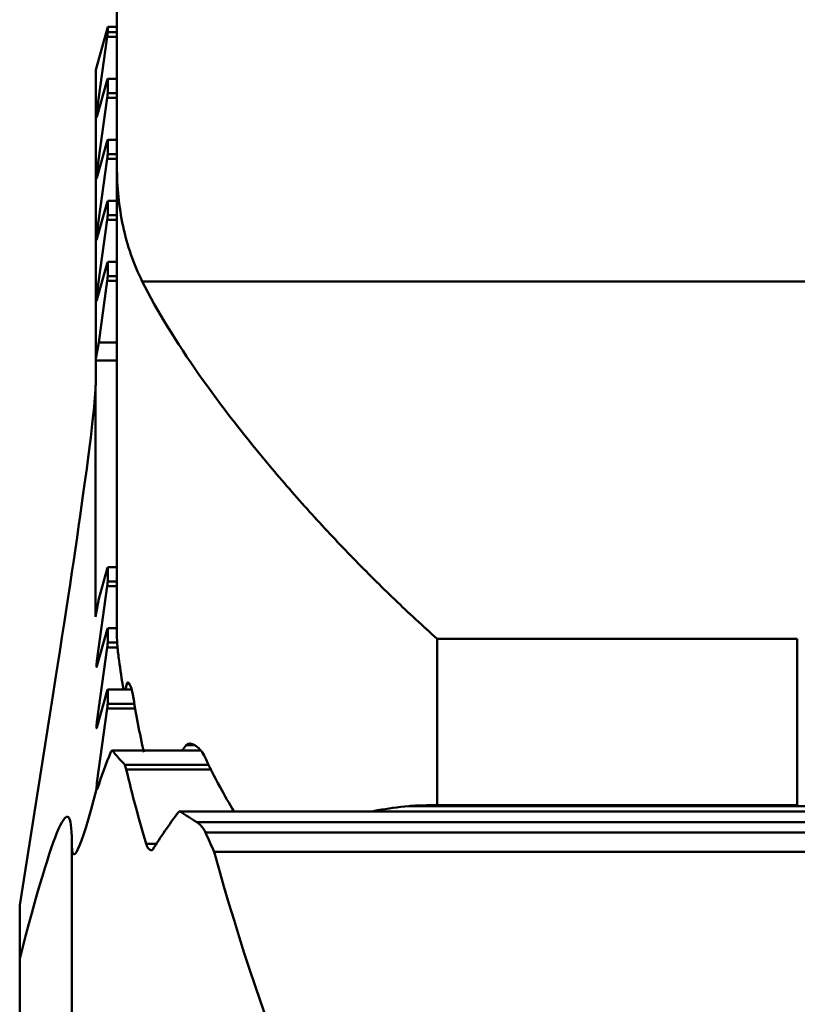
# Model space of a CAD drawing. Extents: x 90.83 to 93.95, y 259.33 to 269.25.
# Drawn here: x 92.07 to 92.46, y 262.42 to 262.91 of the extents above; entities that cross this region are included whole.
import ezdxf

# ---------------------------------------------------------------- set-up
doc = ezdxf.new("R2010")
doc.units = 0
doc.header["$MEASUREMENT"] = 0
doc.header["$PDMODE"] = 1
doc.layers.get('DEFPOINTS').update_dxf_attribs({"linetype": 'CONTINUOUS'})
doc.layers.add('1', color=4, linetype='CONTINUOUS', lineweight=50)
doc.layers.add('2', color=7, linetype='CONTINUOUS', lineweight=25)
doc.styles.add('STANDARD 3.5 mm', font='monos.ttf', dxfattribs={"height": 0.137795})
doc.dimstyles.get("Standard").update_dxf_attribs({"dimtxt": 0.137795, "dimasz": 0.18, "dimexe": 0.18, "dimexo": 0, "dimgap": 0.09, "dimtad": 1, "dimdec": 3, "dimzin": 9, "dimdsep": 46, "dimtxsty": 'STANDARD 3.5 mm', "dimcen": 0, "dimadec": 0, "dimazin": 2, "dimtm": 1e-09, "dimtfac": 0.707107, "dimtdec": 3, "dimtmove": 0, "dimatfit": 3, "dimfxl": 1, "dimtzin": 0, "dimarcsym": 0})

# ---------------------------------------------------------------- blocks, each defined once
blk = doc.blocks.new('*D12')
at = {"layer": '2', "color": 0, "lineweight": -2}
for p, q in [((92.36998, 268.59464), (93.58885, 268.59464)), ((93.40885, 268.41464), (93.40885, 260.57886)), ((92.36532, 260.39886), (93.58885, 260.39886))]:
    blk.add_line(p, q, dxfattribs=at)
at = {"layer": '2', "color": 0}
for points in [[(93.37885, 268.41464), (93.43885, 268.41464), (93.40885, 268.59464)], [(93.37885, 260.57886), (93.43885, 260.57886), (93.40885, 260.39886)]]:
    blk.add_solid(points, dxfattribs=at)
at = {"layer": 'DEFPOINTS', "color": 0}
for p in [(92.36998, 268.59464), (92.36532, 260.39886), (93.40885, 260.39886)]:
    blk.add_point(p, dxfattribs=at)
at = {"layer": '2', "color": 0, "insert": (93.2455, 264.49675), "char_height": 0.1377953, "attachment_point": 5, "rotation": 90, "style": 'STANDARD 3.5 mm'}
blk.add_mtext('\\A1;%%c8.196"', dxfattribs=at)

msp = doc.modelspace()

# ---------------------------------------------------------------- linework, layer by layer
at = {"layer": '1', "linetype": 'Continuous'}
for p, q in [((92.12218, 263.28374), (92.12218, 262.8329)), ((92.11766, 262.90149), (92.11175, 262.8803)), ((92.11766, 262.89896), (92.11766, 262.90149)), ((92.12219, 262.90149), (92.11766, 262.90149)), ((92.11738, 262.89664), (92.11236, 262.86004)), ((92.11738, 262.89664), (92.12219, 262.89664)), ((92.12219, 262.89896), (92.11766, 262.89896)), ((92.11175, 262.8803), (92.11175, 262.73823)), ((92.11766, 262.86893), (92.11766, 262.87598)), ((92.11766, 262.87598), (92.12219, 262.87598)), ((92.11236, 262.85727), (92.11738, 262.87525)), ((92.11738, 262.8666), (92.11236, 262.83001)), ((92.11738, 262.8666), (92.12219, 262.8666)), ((92.12219, 262.86893), (92.11766, 262.86893)), ((92.11236, 262.86004), (92.11314, 262.86004)), ((92.11236, 262.82723), (92.11738, 262.84521)), ((92.11766, 262.83889), (92.11766, 262.84594)), ((92.11766, 262.84594), (92.12219, 262.84594)), ((92.12219, 262.83889), (92.11766, 262.83889)), ((92.11738, 262.83657), (92.11236, 262.79997)), ((92.11738, 262.83657), (92.12219, 262.83657)), ((92.12218, 262.60221), (92.12218, 262.8329)), ((92.11236, 262.83001), (92.11314, 262.83001)), ((92.11236, 262.7972), (92.11738, 262.81518)), ((92.11766, 262.80885), (92.11766, 262.8159)), ((92.11766, 262.8159), (92.12219, 262.8159)), ((92.12219, 262.80885), (92.11766, 262.80885)), ((92.11738, 262.80653), (92.11236, 262.76994)), ((92.11738, 262.80653), (92.12219, 262.80653)), ((92.11236, 262.79997), (92.11314, 262.79997)), ((92.11236, 262.76716), (92.11738, 262.78514)), ((92.11766, 262.77882), (92.11766, 262.78587)), ((92.11766, 262.78587), (92.12219, 262.78587)), ((92.11738, 262.77649), (92.11323, 262.74625)), ((92.11738, 262.77649), (92.12219, 262.77649)), ((92.12219, 262.77882), (92.11766, 262.77882)), ((92.13465, 262.77623), (92.60184, 262.77623)), ((92.11236, 262.76994), (92.11314, 262.76994)), ((92.11175, 262.73823), (92.11323, 262.74625)), ((92.12219, 262.74625), (92.11323, 262.74625)), ((92.11175, 262.73745), (92.11175, 262.73823)), ((92.11175, 262.72643), (92.11175, 262.73745)), ((92.12219, 262.73745), (92.11175, 262.73745)), ((92.11161, 262.6113), (92.11161, 262.72302)), ((92.11323, 262.6201), (92.11738, 262.63496)), ((92.11766, 262.62864), (92.11766, 262.63569)), ((92.11766, 262.63569), (92.12219, 262.63569)), ((92.11738, 262.62631), (92.11236, 262.58972)), ((92.11738, 262.62631), (92.12219, 262.62631)), ((92.12219, 262.62864), (92.11766, 262.62864)), ((92.11323, 262.6201), (92.11161, 262.6113)), ((92.11236, 262.58694), (92.11738, 262.60492)), ((92.11766, 262.5986), (92.11766, 262.60565)), ((92.11766, 262.60565), (92.12219, 262.60565)), ((92.27967, 262.60049), (92.27967, 262.51862)), ((92.45683, 262.60049), (92.27967, 262.60049)), ((92.45683, 262.51862), (92.45683, 262.60049)), ((92.11738, 262.59628), (92.11236, 262.55968)), ((92.11738, 262.59628), (92.12258, 262.59628)), ((92.12233, 262.5986), (92.11766, 262.5986)), ((92.11236, 262.58972), (92.11313, 262.58972)), ((92.11766, 262.56856), (92.11766, 262.57561)), ((92.11766, 262.57561), (92.12941, 262.57561)), ((92.12703, 262.57825), (92.12836, 262.57825)), ((92.09065, 262.57247), (92.07435, 262.46948)), ((92.11236, 262.55691), (92.11738, 262.57489)), ((92.11738, 262.56624), (92.11236, 262.52965)), ((92.11738, 262.56624), (92.13131, 262.56624)), ((92.13086, 262.56856), (92.11766, 262.56856)), ((92.11236, 262.55968), (92.11313, 262.55968)), ((92.15624, 262.54822), (92.1603, 262.54822)), ((92.11986, 262.54558), (92.16336, 262.54558)), ((92.16752, 262.53853), (92.12599, 262.53853)), ((92.12675, 262.5362), (92.16879, 262.5362)), ((92.11236, 262.52965), (92.11356, 262.52965)), ((92.26573, 262.51818), (92.47076, 262.51818)), ((92.27967, 262.51862), (92.45683, 262.51862)), ((92.15331, 262.51554), (92.58201, 262.51554)), ((92.16144, 262.51029), (92.57387, 262.51029)), ((92.56953, 262.50514), (92.16578, 262.50514)), ((92.09994, 262.32932), (92.09994, 262.50081)), ((92.13651, 262.49961), (92.14155, 262.49961)), ((92.17001, 262.49567), (92.5653, 262.49567)), ((92.07435, 262.44298), (92.07435, 262.46948)), ((92.07435, 262.44298), (92.07435, 262.40431))]:
    msp.add_line(p, q, dxfattribs=at)
for centre, major_axis, ratio, start_param, end_param in [((92.11691, 262.8967), (-0.00081, -0.00591), 0.079076, 1.571675, 1.975372), ((92.11691, 262.87011), (-0.00081, -0.00591), 0.079076, 3.262374, 3.66607), ((92.11691, 262.86666), (-0.00081, -0.00591), 0.079076, 1.571675, 1.975372), ((92.11261, 262.86001), (-0.00043, -0.00315), 0.079076, 4.713268, 6.807663), ((92.11691, 262.84007), (-0.00081, -0.00591), 0.079076, 3.262374, 3.66607), ((92.11691, 262.83662), (-0.00081, -0.00591), 0.079076, 1.571675, 1.975372), ((92.11261, 262.82998), (-0.00043, -0.00315), 0.079076, 4.713268, 6.807663), ((92.11691, 262.81003), (-0.00081, -0.00591), 0.079076, 3.262374, 3.66607), ((92.11691, 262.80659), (-0.00081, -0.00591), 0.079076, 1.571675, 1.975372), ((92.11261, 262.79994), (-0.00043, -0.00315), 0.079076, 4.713268, 6.807663), ((92.11691, 262.78), (-0.00081, -0.00591), 0.079076, 3.262374, 3.66607), ((92.11691, 262.77655), (-0.00081, -0.00591), 0.079076, 1.571675, 1.975372), ((92.11261, 262.7699), (-0.00043, -0.00315), 0.079076, 4.713268, 6.807663), ((91.95427, 262.72643), (-0.15748, 0), 0.508612, 3.09897, 3.141593), ((91.95427, 261.87113), (-0.15684, -0.85982), 0.016513, 2.527716, 3.008691), ((92.11691, 262.62982), (-0.00081, -0.00591), 0.079076, 3.262374, 3.66607), ((92.11691, 262.62637), (-0.00081, -0.00591), 0.079076, 1.571675, 1.975372), ((92.11691, 262.59978), (-0.00081, -0.00591), 0.079076, 3.262374, 3.66607), ((92.11691, 262.59633), (-0.00081, -0.00591), 0.079076, 1.571675, 1.975372), ((92.11261, 262.58969), (-0.00043, -0.00315), 0.079076, 4.713268, 6.807663), ((92.11691, 262.56974), (-0.00081, -0.00591), 0.079076, 3.262374, 3.66607), ((92.11691, 262.5663), (-0.00081, -0.00591), 0.079076, 1.571675, 1.975372), ((92.11261, 262.55965), (-0.00043, -0.00315), 0.079076, 4.713268, 6.807663), ((92.36766, 262.44681), (-0.26772, 0), 0.982676, 5.901318, 5.973975), ((92.36766, 262.59712), (0.26772, 0), 0.508612, 3.529792, 3.586419), ((92.36766, 262.76973), (0, 0.53541), 0.500025, 2.022134, 2.099619), ((91.58813, 259.71855), (-0.50973, -2.7944), 0.016513, 3.051315, 3.368875), ((92.11261, 262.52961), (-0.00043, -0.00315), 0.079076, 4.713268, 6.138673), ((92.36766, 263.95615), (-0.26663, -1.46169), 0.016513, 6.192907, 6.495988), ((92.36766, 262.35875), (-0.26772, 0), 0.982676, 5.648105, 5.730594), ((92.36766, 262.59712), (0.26772, 0), 0.508612, 3.783983, 3.833108), ((92.36766, 262.8568), (0, 0.53541), 0.500025, 2.287375, 2.311097), ((92.36766, 263.09605), (0, 0.8901), 0.30077, 2.311098, 3.972088)]:
    msp.add_ellipse(centre, major_axis=major_axis, ratio=ratio, start_param=start_param, end_param=end_param, dxfattribs=at)
for points, knots in [([(92.12218, 262.8329), (92.12218, 262.82275), (92.12316, 262.81291), (92.12621, 262.79873), (92.12749, 262.79409), (92.13064, 262.785), (92.13251, 262.78052), (92.13465, 262.77623)], [0, 0, 0, 0, 0.5, 0.5, 0.75, 0.75, 1, 1, 1, 1]), ([(92.27967, 262.60049), (92.2762, 262.60359), (92.27268, 262.60679), (92.26573, 262.61323), (92.26227, 262.61649), (92.25194, 262.62641), (92.24511, 262.6332), (92.23156, 262.64714), (92.22484, 262.65428), (92.21153, 262.66895), (92.20489, 262.67652), (92.18565, 262.69936), (92.17358, 262.71481), (92.15147, 262.74632), (92.14193, 262.76165), (92.13465, 262.77623)], [0, 0, 0, 0, 0.0625, 0.0625, 0.125, 0.125, 0.25, 0.25, 0.375, 0.375, 0.5, 0.5, 0.75, 0.75, 1, 1, 1, 1]), ([(92.12541, 262.5757), (92.12455, 262.5806), (92.1238, 262.58531), (92.1229, 262.59215), (92.12264, 262.59448), (92.12228, 262.59873), (92.12218, 262.60064), (92.12218, 262.60221)], [0, 0, 0, 0, 0.462654, 0.462654, 0.731327, 0.731327, 1, 1, 1, 1]), ([(92.13, 262.57305), (92.12965, 262.57516), (92.12902, 262.57714), (92.12783, 262.57923), (92.1273, 262.5793), (92.12703, 262.57825)], [0, 0, 0, 0, 0.5, 0.5, 1, 1, 1, 1]), ([(92.16509, 262.54301), (92.164, 262.54535), (92.16221, 262.54712), (92.15889, 262.54911), (92.1572, 262.54939), (92.15624, 262.54822)], [0, 0, 0, 0, 0.5, 0.5, 1, 1, 1, 1]), ([(92.11922, 262.54485), (92.11926, 262.54495), (92.11931, 262.54504), (92.1194, 262.5452), (92.11945, 262.54527), (92.11961, 262.54545), (92.11973, 262.54554), (92.11986, 262.54558)], [0, 0, 0, 0, 0.25, 0.25, 0.5, 0.5, 1, 1, 1, 1]), ([(92.17983, 262.51544), (92.1774, 262.51941), (92.17509, 262.52344), (92.17013, 262.53261), (92.16754, 262.53777), (92.16509, 262.54301)], [0, 0, 0, 0, 0.445811, 0.445811, 1, 1, 1, 1]), ([(92.12599, 262.53853), (92.12614, 262.53817), (92.12628, 262.53779), (92.12653, 262.53702), (92.12665, 262.53661), (92.12675, 262.5362)], [0, 0, 0, 0, 0.5, 0.5, 1, 1, 1, 1]), ([(92.11264, 262.52687), (92.11258, 262.52669), (92.11251, 262.52658), (92.11234, 262.52645), (92.11224, 262.52645), (92.11214, 262.5265)], [0, 0, 0, 0, 0.5, 0.5, 1, 1, 1, 1]), ([(92.26573, 262.51818), (92.26043, 262.51772), (92.25533, 262.51702), (92.24951, 262.51594), (92.24862, 262.51577), (92.24774, 262.51559)], [0, 0, 0, 0, 0.847144, 0.847144, 1, 1, 1, 1]), ([(92.27967, 262.51862), (92.27733, 262.51862), (92.275, 262.51859), (92.27152, 262.5185), (92.27036, 262.51846), (92.26804, 262.51835), (92.26688, 262.51828), (92.26573, 262.51818)], [0, 0, 0, 0, 0.5, 0.5, 0.75, 0.75, 1, 1, 1, 1]), ([(92.15214, 262.51482), (92.15229, 262.51502), (92.15247, 262.51518), (92.15286, 262.51542), (92.15308, 262.5155), (92.15331, 262.51554)], [0, 0, 0, 0, 0.5, 0.5, 1, 1, 1, 1]), ([(92.16578, 262.50514), (92.16553, 262.50573), (92.16523, 262.50628), (92.16455, 262.50732), (92.16419, 262.50779), (92.16363, 262.50844), (92.16343, 262.50865), (92.16304, 262.50904), (92.16284, 262.50923), (92.16225, 262.50974), (92.16185, 262.51004), (92.16144, 262.51029)], [0, 0, 0, 0, 0.25, 0.25, 0.5, 0.5, 0.625, 0.625, 0.75, 0.75, 1, 1, 1, 1]), ([(92.13979, 262.49684), (92.13967, 262.49665), (92.13953, 262.49653), (92.1392, 262.49642), (92.13902, 262.49641), (92.13862, 262.49652), (92.13839, 262.49665), (92.13793, 262.49703), (92.13768, 262.4973), (92.13722, 262.49794), (92.13701, 262.49833), (92.1367, 262.49902), (92.1366, 262.49932), (92.13651, 262.49961)], [0, 0, 0, 0, 0.157297, 0.157297, 0.313478, 0.313478, 0.489387, 0.489387, 0.682325, 0.682325, 0.875422, 0.875422, 1, 1, 1, 1])]:
    msp.add_open_spline(points, degree=3, knots=knots, dxfattribs=at)
for points in [[(92.12703, 262.57825), (92.1268, 262.57737), (92.12658, 262.57649), (92.12637, 262.57562)], [(92.1354, 262.54465), (92.13333, 262.55407), (92.13154, 262.56353), (92.13, 262.57305)], [(92.15624, 262.54822), (92.15554, 262.54735), (92.15485, 262.54648), (92.15417, 262.54561)]]:
    msp.add_open_spline(points, degree=3, dxfattribs=at)

# ---------------------------------------------------------------- dimensions: what is measured, and where the dimension line sits
at = {"layer": '2'}
dim = msp.add_linear_dim(base=(93.40885, 260.39886), p1=(92.36998, 268.59464), p2=(92.36532, 260.39886), angle=90, text='%%c<>', dimstyle='STANDARD', override={"dimpost": '"', "dimtol": 0, "dimlim": 0, "dimtp": 0, "dimtm": 1e-09, "dimtfac": 0.707107, "dimtdec": 3, "dimtolj": 1, "dimtzin": 8}, dxfattribs=at)
dim.commit()
dim.dimension.update_dxf_attribs({"geometry": '*D12', "text_midpoint": (93.2455, 264.49675)})

doc.saveas('drawing.dxf')
